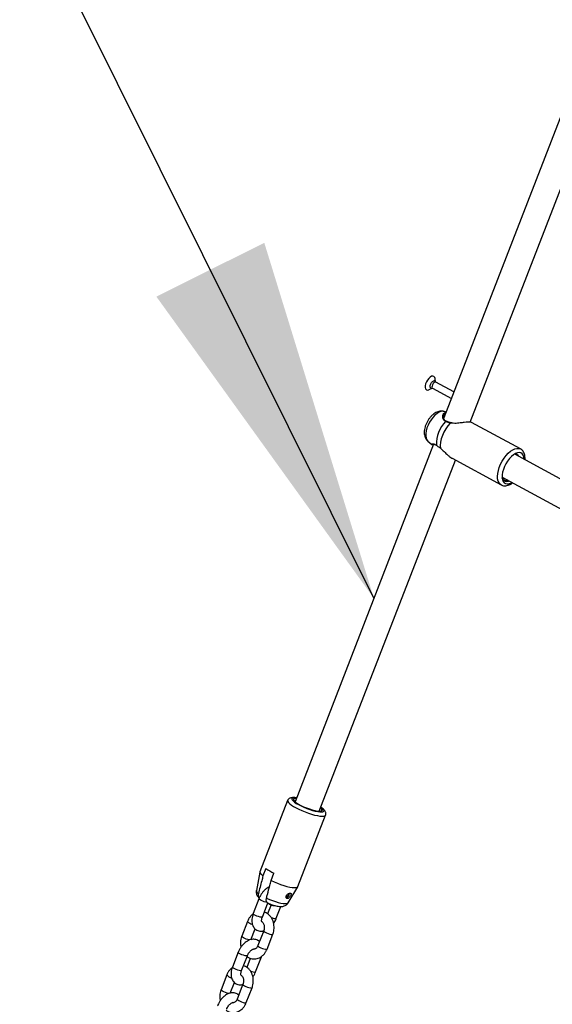
# Model space of a CAD drawing. Units: millimetres. Extents: x 0 to 42.6, y 0 to 29.8.
# Drawn here: x 28.3 to 28.7, y 21.3 to 22.1 of the extents above; entities that cross this region are included whole.
import ezdxf

# ---------------------------------------------------------------- set-up
doc = ezdxf.new("R2010")
doc.units = ezdxf.units.MM
doc.layers.add('LE_NORM', color=179, linetype='Continuous', lineweight=50)
doc.dimstyles.new('SLDDIMSTYLE0', dxfattribs={"dimtxt": 0.18, "dimasz": 0.3, "dimexe": 0, "dimexo": 0.0625, "dimgap": 0, "dimtad": 0, "dimtih": 1, "dimtoh": 1, "dimdec": 0, "dimrnd": 1e-09, "dimzin": 0, "dimdsep": 46, "dimtxsty": 'Standard', "dimsah": 1, "dimcen": 0.09, "dimadec": 0, "dimazin": 0, "dimtfac": 0.3, "dimtdec": 0, "dimtofl": 0, "dimtmove": 0, "dimatfit": 3, "dimfxl": 0, "dimfrac": 2, "dimtolj": 1, "dimtzin": 0, "dimarcsym": 0})

msp = doc.modelspace()

# ---------------------------------------------------------------- linework, layer by layer
at = {"color": 7, "linetype": 'Continuous', "lineweight": 25}
for p, q in [((28.76047, 22.1169), (28.62972, 21.77991)), ((28.65126, 21.77644), (28.77829, 22.10386)), ((28.62295, 21.80926), (28.62262, 21.81206)), ((28.63796, 21.80114), (28.62322, 21.80913)), ((28.61777, 21.8031), (28.6203, 21.80436)), ((28.62055, 21.8042), (28.63592, 21.79588)), ((28.63157, 21.78466), (28.62996, 21.78515)), ((28.63624, 21.77582), (28.6352, 21.776)), ((28.69243, 21.75454), (28.65238, 21.77622)), ((28.62141, 21.75847), (28.50801, 21.4662)), ((28.61678, 21.7608), (28.61982, 21.75825)), ((28.88396, 21.64402), (28.68788, 21.75018)), ((28.52789, 21.45848), (28.63923, 21.74544)), ((28.63651, 21.74691), (28.67656, 21.72523)), ((28.67747, 21.73155), (28.86712, 21.62888)), ((28.67783, 21.73012), (28.67759, 21.73109)), ((28.50199, 21.46728), (28.47936, 21.40896)), ((28.50927, 21.46944), (28.50787, 21.46962)), ((28.52804, 21.45886), (28.5283, 21.45856)), ((28.52967, 21.4605), (28.52894, 21.46117)), ((28.51044, 21.39691), (28.53307, 21.45523)), ((28.48416, 21.41179), (28.4818, 21.40572)), ((28.47933, 21.40883), (28.47638, 21.39365)), ((28.4884, 21.40191), (28.49076, 21.40798)), ((28.48731, 21.39771), (28.48718, 21.39778)), ((28.48733, 21.39778), (28.48721, 21.39785)), ((28.48748, 21.39837), (28.48747, 21.39837)), ((28.48748, 21.39837), (28.48748, 21.39838)), ((28.50231, 21.38359), (28.51038, 21.39678)), ((28.47854, 21.38707), (28.47383, 21.37492)), ((28.50193, 21.38924), (28.50209, 21.38958)), ((28.48129, 21.37203), (28.48576, 21.38355)), ((28.48842, 21.38204), (28.48556, 21.37467)), ((28.49272, 21.37101), (28.49649, 21.38072)), ((28.46917, 21.3685), (28.46446, 21.35635)), ((28.47192, 21.35346), (28.47537, 21.36235)), ((28.48237, 21.36088), (28.47766, 21.34873)), ((28.48512, 21.34584), (28.48983, 21.35799)), ((28.46157, 21.34333), (28.45686, 21.33118)), ((28.46432, 21.32829), (28.46903, 21.34044)), ((28.47145, 21.3383), (28.46859, 21.33093)), ((28.47575, 21.32727), (28.48046, 21.33942)), ((28.48046, 21.33942), (28.48063, 21.3399)), ((28.4522, 21.32476), (28.44749, 21.31261)), ((28.45495, 21.30972), (28.4584, 21.31861)), ((28.4654, 21.31714), (28.46069, 21.30499)), ((28.46815, 21.3021), (28.47286, 21.31425))]:
    msp.add_line(p, q, dxfattribs=at)
at = {"color": 8, "linetype": 'Continuous', "lineweight": 25}
for p, q in [((28.63613, 21.77567), (28.63493, 21.77576)), ((28.62089, 21.75848), (28.62137, 21.75837))]:
    msp.add_line(p, q, dxfattribs=at)
at = {"color": 7, "linetype": 'Continuous', "lineweight": 25, "flags": 128}
for points in [[(28.61972, 21.81395), (28.61857, 21.8133), (28.61743, 21.81225), (28.61637, 21.81089), (28.6155, 21.80934), (28.61487, 21.80771), (28.61455, 21.80615), (28.61455, 21.80477), (28.61488, 21.80369), (28.61551, 21.80299), (28.61638, 21.80274), (28.61744, 21.80295), (28.61777, 21.8031)], [(28.63493, 21.77576), (28.63304, 21.77354), (28.6313, 21.77105), (28.62978, 21.76835), (28.62854, 21.76555), (28.6276, 21.76273), (28.62702, 21.76), (28.6268, 21.75746), (28.62695, 21.75518)], [(28.62364, 21.75768), (28.62369, 21.75755), (28.62378, 21.75746)], [(28.69561, 21.74599), (28.6956, 21.74628), (28.69532, 21.74805), (28.69475, 21.7495), (28.6939, 21.75059), (28.69279, 21.75128), (28.69147, 21.75154), (28.68999, 21.75137), (28.68838, 21.75077), (28.68671, 21.74976), (28.68504, 21.74838), (28.68342, 21.74667), (28.6819, 21.74469), (28.68054, 21.74251), (28.67938, 21.7402), (28.67847, 21.73785), (28.67783, 21.73553), (28.67748, 21.73331), (28.67745, 21.73129), (28.67772, 21.72952), (28.6783, 21.72807), (28.67915, 21.72698), (28.68026, 21.72629), (28.68157, 21.72603)], [(28.50905, 21.46889), (28.50816, 21.46889), (28.50721, 21.46872), (28.5067, 21.46835), (28.50667, 21.46779), (28.5071, 21.46707), (28.50798, 21.46622), (28.50928, 21.46527), (28.51094, 21.46425), (28.5129, 21.46321), (28.51508, 21.46219), (28.5174, 21.46123), (28.51976, 21.46037), (28.52207, 21.45963), (28.52424, 21.45906), (28.52617, 21.45867), (28.52781, 21.45849), (28.52907, 21.4585), (28.52991, 21.45873), (28.5303, 21.45914), (28.53021, 21.45974), (28.52967, 21.4605), (28.52967, 21.4605)], [(28.50835, 21.46708), (28.50786, 21.46695), (28.50748, 21.46666)], [(28.47936, 21.40896), (28.47934, 21.40844), (28.47972, 21.40766), (28.48055, 21.40675), (28.4818, 21.40572)], [(28.4884, 21.40191), (28.49092, 21.40076), (28.49355, 21.39968), (28.49622, 21.3987), (28.49886, 21.39784), (28.50137, 21.39713), (28.5037, 21.39659), (28.50577, 21.39623), (28.50752, 21.39608), (28.5089, 21.39612), (28.50986, 21.39637), (28.51039, 21.39681), (28.51044, 21.39691)]]:
    msp.add_lwpolyline(points, dxfattribs=at)
at = {"color": 8, "linetype": 'Continuous', "lineweight": 25, "flags": 128}
for points in [[(28.62012, 21.80428), (28.61935, 21.80418), (28.61879, 21.80456), (28.61853, 21.80536), (28.6186, 21.80644), (28.61901, 21.80766), (28.61967, 21.80882), (28.6205, 21.80974), (28.62136, 21.81029), (28.62213, 21.81038), (28.62269, 21.81), (28.62295, 21.80926)], [(28.6224, 21.80912), (28.62169, 21.80867), (28.62101, 21.80792), (28.62047, 21.80697), (28.62014, 21.80598), (28.62008, 21.80509), (28.62029, 21.80444), (28.62055, 21.8042)], [(28.62322, 21.80913), (28.62303, 21.8092), (28.6224, 21.80912)], [(28.62996, 21.78515), (28.62892, 21.78532), (28.62744, 21.78514), (28.62585, 21.78455), (28.62419, 21.78354), (28.62252, 21.78217), (28.62091, 21.78047), (28.6194, 21.7785), (28.61805, 21.77634), (28.6169, 21.77404), (28.61599, 21.7717), (28.61536, 21.76939), (28.61501, 21.7672), (28.61498, 21.76518), (28.61525, 21.76342), (28.61582, 21.76198), (28.61667, 21.7609), (28.61678, 21.7608)], [(28.67655, 21.72523), (28.67591, 21.72566), (28.67492, 21.72676), (28.6742, 21.72825), (28.67378, 21.73006), (28.67367, 21.73216), (28.67387, 21.73449), (28.67437, 21.73696), (28.67517, 21.73952), (28.67623, 21.7421), (28.67753, 21.7446), (28.67904, 21.74698), (28.68069, 21.74914), (28.68246, 21.75105), (28.68429, 21.75263), (28.68612, 21.75384), (28.68791, 21.75465), (28.6896, 21.75504), (28.69114, 21.75499), (28.6924, 21.75456)], [(28.50199, 21.46728), (28.50195, 21.46712), (28.50208, 21.46643), (28.50266, 21.4656), (28.50367, 21.46464), (28.50507, 21.46358), (28.50683, 21.46245), (28.5089, 21.4613), (28.51122, 21.46013), (28.51372, 21.45901), (28.51633, 21.45794), (28.51898, 21.45697), (28.52158, 21.45613), (28.52406, 21.45543), (28.52636, 21.4549), (28.52841, 21.45455), (28.53014, 21.4544), (28.53151, 21.45444), (28.53247, 21.45468), (28.53301, 21.45511), (28.53307, 21.45522)], [(28.50922, 21.46933), (28.50857, 21.4694), (28.50717, 21.46944), (28.50614, 21.46929), (28.50554, 21.46895), (28.50538, 21.46842), (28.50567, 21.46774), (28.50639, 21.46692), (28.50752, 21.46599), (28.50902, 21.46497), (28.51085, 21.46392), (28.51294, 21.46286), (28.51521, 21.46182), (28.5176, 21.46085), (28.52001, 21.45998), (28.52238, 21.45923), (28.52461, 21.45863), (28.52663, 21.45821), (28.52837, 21.45797), (28.52978, 21.45793), (28.5308, 21.45808), (28.5314, 21.45842), (28.53156, 21.45894), (28.53128, 21.45963), (28.53056, 21.46045), (28.52943, 21.46138), (28.52911, 21.46161)], [(28.48518, 21.38399), (28.4851, 21.38399), (28.48409, 21.38417), (28.48287, 21.38452), (28.48157, 21.385), (28.48035, 21.38556), (28.47937, 21.38613), (28.47874, 21.38663), (28.47853, 21.38702), (28.47854, 21.38707)], [(28.48466, 21.38754), (28.48702, 21.38651), (28.48947, 21.38555), (28.49192, 21.38471), (28.49427, 21.38401), (28.49645, 21.38348), (28.49838, 21.38314), (28.49999, 21.383), (28.50122, 21.38306), (28.50203, 21.38332), (28.50231, 21.38359)], [(28.48129, 21.37203), (28.48105, 21.37187), (28.48039, 21.37184), (28.47938, 21.37202), (28.47815, 21.37237), (28.47685, 21.37285), (28.47564, 21.37341), (28.47466, 21.37398), (28.47402, 21.37448), (28.47382, 21.37487), (28.47383, 21.37492)], [(28.48838, 21.37179), (28.48958, 21.37134), (28.49081, 21.371), (28.49182, 21.37082), (28.49249, 21.37085), (28.49272, 21.37101)], [(28.47083, 21.35329), (28.47055, 21.35334), (28.46941, 21.3536), (28.46813, 21.35402), (28.46686, 21.35455), (28.46574, 21.35512), (28.46492, 21.35567), (28.4645, 21.35612), (28.46446, 21.35635)], [(28.48237, 21.36088), (28.48241, 21.36065), (28.48283, 21.3602), (28.48365, 21.35966), (28.48477, 21.35908), (28.48604, 21.35855), (28.48733, 21.35813), (28.48846, 21.35787), (28.48931, 21.35779), (28.48978, 21.35791), (28.48983, 21.35799)], [(28.47766, 21.34873), (28.47769, 21.3485), (28.47812, 21.34805), (28.47894, 21.34751), (28.48005, 21.34693), (28.48133, 21.3464), (28.48261, 21.34598), (28.48375, 21.34572), (28.4846, 21.34564), (28.48506, 21.34576), (28.48512, 21.34584)], [(28.46903, 21.34044), (28.4688, 21.34028), (28.46813, 21.34025), (28.46712, 21.34043), (28.4659, 21.34078), (28.4646, 21.34126), (28.46338, 21.34182), (28.4624, 21.34239), (28.46177, 21.34289), (28.46156, 21.34328), (28.46157, 21.34333)], [(28.47968, 21.33922), (28.48023, 21.33926), (28.48046, 21.33942)], [(28.46432, 21.32829), (28.46408, 21.32813), (28.46342, 21.3281), (28.46241, 21.32828), (28.46118, 21.32863), (28.45988, 21.32911), (28.45867, 21.32967), (28.45769, 21.33024), (28.45705, 21.33074), (28.45685, 21.33113), (28.45686, 21.33118)], [(28.47141, 21.32805), (28.47261, 21.3276), (28.47384, 21.32726), (28.47485, 21.32708), (28.47552, 21.32711), (28.47575, 21.32727)], [(28.4654, 21.31714), (28.46544, 21.31691), (28.46586, 21.31646), (28.46668, 21.31592), (28.4678, 21.31534), (28.46907, 21.31481), (28.47036, 21.31439), (28.47149, 21.31413), (28.47234, 21.31405), (28.47281, 21.31417), (28.47286, 21.31425)], [(28.45386, 21.30955), (28.45358, 21.3096), (28.45244, 21.30986), (28.45116, 21.31028), (28.44988, 21.31081), (28.44877, 21.31138), (28.44795, 21.31193), (28.44752, 21.31238), (28.44749, 21.31261)], [(28.46069, 21.30499), (28.46072, 21.30476), (28.46115, 21.30431), (28.46197, 21.30377), (28.46308, 21.30319), (28.46436, 21.30266), (28.46564, 21.30224), (28.46678, 21.30198), (28.46763, 21.3019), (28.46809, 21.30202), (28.46815, 21.3021)]]:
    msp.add_lwpolyline(points, dxfattribs=at)
at = {"color": 7, "linetype": 'Continuous', "lineweight": 25}
for centre, radius, start, end in [((28.62056, 21.81207), 0.00206, 359.84342, 113.8795), ((28.65064, 21.75836), 0.02701, 136.1469, 181.44174), ((28.68823, 21.74679), 0.00342, 27.04113, 109.72179), ((28.68135, 21.73359), 0.00757, 271.67906, 302.83828), ((28.50823, 21.44585), 0.04171, 234.76103, 245.24434), ((28.50013, 21.39104), 0.00303, 281.37739, 7.7095), ((28.49983, 21.3912), 0.00356, 285.50607, 5.65938)]:
    msp.add_arc(centre, radius, start, end, dxfattribs=at)
at = {"color": 8, "linetype": 'Continuous', "lineweight": 25}
for centre, radius, start, end in [((28.63152, 21.77679), 0.000451, 67.60545, 141.69989), ((28.63521, 21.7757), 0.00028, 92.40951, 169.37296), ((28.47955, 21.3942), 0.00322, 189.79111, 242.32967), ((28.50142, 21.39032), 0.000995, 245.8473, 311.91542), ((28.47445, 21.37265), 0.00671, 218.15986, 258.76231), ((28.45748, 21.32891), 0.00671, 218.15986, 258.76231)]:
    msp.add_arc(centre, radius, start, end, dxfattribs=at)
at = {"color": 7, "linetype": 'Continuous', "lineweight": 25}
for points, knots in [([(28.62323, 21.80915), (28.62318, 21.80917), (28.623, 21.80923), (28.62291, 21.80945), (28.62292, 21.8094), (28.62292, 21.80939)], [0, 0, 0, 0, 0.26354, 0.895806, 1, 1, 1, 1]), ([(28.62018, 21.8043), (28.62018, 21.8043), (28.62017, 21.8043), (28.62046, 21.80428), (28.62054, 21.8042), (28.62055, 21.8042)], [0, 0, 0, 0, 0.3256362, 0.9660154, 1, 1, 1, 1]), ([(28.62993, 21.78511), (28.62967, 21.7852), (28.62886, 21.78547), (28.62743, 21.78553), (28.62573, 21.78532), (28.62402, 21.78475), (28.62232, 21.78385), (28.62063, 21.78259), (28.61901, 21.78099), (28.61753, 21.77913), (28.61625, 21.77708), (28.61519, 21.7749), (28.61438, 21.77264), (28.61386, 21.77033), (28.61368, 21.76809), (28.61385, 21.76602), (28.61434, 21.76419), (28.61515, 21.7626), (28.61597, 21.76148), (28.61659, 21.761), (28.61676, 21.76087)], [0, 0, 0, 0, 0.025009, 0.075981, 0.127364, 0.181046, 0.238727, 0.300987, 0.366057, 0.430837, 0.494943, 0.558929, 0.62352, 0.689539, 0.758094, 0.819627, 0.87657, 0.929934, 0.981254, 1, 1, 1, 1]), ([(28.63172, 21.77724), (28.63152, 21.77734), (28.63094, 21.77762), (28.63031, 21.77835), (28.62977, 21.77937), (28.62956, 21.78052), (28.62958, 21.78142), (28.62976, 21.78177), (28.6298, 21.78185)], [0, 0, 0, 0, 0.095076, 0.273918, 0.471216, 0.690139, 0.932162, 1, 1, 1, 1]), ([(28.63031, 21.78408), (28.63033, 21.78411), (28.63056, 21.78438), (28.63101, 21.78432), (28.63142, 21.78427)], [0, 0, 0, 0, 0.101721, 1, 1, 1, 1]), ([(28.63493, 21.77576), (28.63378, 21.77607), (28.63241, 21.77644), (28.63134, 21.77698), (28.63116, 21.77707)], [0, 0, 0, 0, 0.832421, 1, 1, 1, 1]), ([(28.63519, 21.77599), (28.63509, 21.77601), (28.63433, 21.77618), (28.63307, 21.77656), (28.63214, 21.77701), (28.63169, 21.77722)], [0, 0, 0, 0, 0.076372, 0.561742, 1, 1, 1, 1]), ([(28.65236, 21.77619), (28.6521, 21.77629), (28.65154, 21.7765), (28.64941, 21.77648), (28.64648, 21.77621), (28.64283, 21.7758), (28.6392, 21.77534), (28.63696, 21.77558), (28.63613, 21.77567)], [0, 0, 0, 0, 0.1522228, 0.3220314, 0.4847204, 0.6630895, 0.8743405, 1, 1, 1, 1]), ([(28.62122, 21.75799), (28.62113, 21.75799), (28.62032, 21.75799), (28.61986, 21.75813), (28.61985, 21.75827), (28.61985, 21.75829)], [0, 0, 0, 0, 0.089398, 0.855703, 1, 1, 1, 1]), ([(28.6206, 21.75846), (28.62061, 21.75846), (28.62063, 21.75847), (28.62097, 21.75853), (28.6216, 21.7585), (28.62248, 21.75822), (28.62322, 21.75788), (28.62367, 21.75752), (28.62377, 21.75744)], [0, 0, 0, 0, 0.1075365, 0.2986032, 0.5392292, 0.7516624, 0.9432528, 1, 1, 1, 1]), ([(28.62364, 21.75768), (28.62451, 21.75703), (28.62557, 21.75625), (28.62675, 21.75534), (28.62695, 21.75518)], [0, 0, 0, 0, 0.832274, 1, 1, 1, 1]), ([(28.62695, 21.75518), (28.62746, 21.75476), (28.62851, 21.75389), (28.63049, 21.75194), (28.63253, 21.74989), (28.63461, 21.74816), (28.63585, 21.74719), (28.63645, 21.74697), (28.63652, 21.74694)], [0, 0, 0, 0, 0.149486, 0.304737, 0.608902, 0.788284, 0.974257, 1, 1, 1, 1]), ([(28.68881, 21.75009), (28.68884, 21.75002), (28.68889, 21.7499), (28.68888, 21.74973), (28.68887, 21.74964)], [0, 0, 0, 0, 0.533889, 1, 1, 1, 1]), ([(28.68911, 21.75012), (28.68915, 21.75011), (28.68942, 21.75002), (28.68948, 21.74962), (28.68953, 21.74928)], [0, 0, 0, 0, 0.162043, 1, 1, 1, 1]), ([(28.69621, 21.74567), (28.69623, 21.74581), (28.69633, 21.74675), (28.6962, 21.74836), (28.6958, 21.75033), (28.69507, 21.75199), (28.69411, 21.75329), (28.69318, 21.75416), (28.69253, 21.75444), (28.69236, 21.75452)], [0, 0, 0, 0, 0.036735, 0.237946, 0.441871, 0.616646, 0.781535, 0.940665, 1, 1, 1, 1]), ([(28.67656, 21.72526), (28.67697, 21.72506), (28.67788, 21.72461), (28.67927, 21.72443), (28.68077, 21.72449), (28.68233, 21.72483), (28.68411, 21.72562), (28.68537, 21.72633), (28.68602, 21.72686), (28.68607, 21.7269)], [0, 0, 0, 0, 0.141191, 0.314132, 0.426556, 0.603803, 0.789292, 0.983876, 1, 1, 1, 1]), ([(28.68053, 21.7299), (28.68035, 21.72987), (28.67918, 21.72968), (28.67835, 21.73031), (28.67765, 21.73084)], [0, 0, 0, 0, 0.15935, 1, 1, 1, 1]), ([(28.68333, 21.72839), (28.68304, 21.72824), (28.68185, 21.7276), (28.68004, 21.72778), (28.67854, 21.72872), (28.678, 21.72979), (28.67783, 21.73012)], [0, 0, 0, 0, 0.112438, 0.474568, 0.836698, 1, 1, 1, 1]), ([(28.68213, 21.72903), (28.68197, 21.72897), (28.68104, 21.72855), (28.6799, 21.72845), (28.67909, 21.72873), (28.67889, 21.72881)], [0, 0, 0, 0, 0.130327, 0.779883, 1, 1, 1, 1]), ([(28.50787, 21.46962), (28.50757, 21.46965), (28.50662, 21.46972), (28.50542, 21.46966), (28.50421, 21.46938), (28.50325, 21.46891), (28.50244, 21.46821), (28.50215, 21.46757), (28.50201, 21.46727)], [0, 0, 0, 0, 0.129017, 0.405219, 0.58409, 0.736093, 0.879483, 1, 1, 1, 1]), ([(28.53302, 21.45523), (28.5331, 21.45541), (28.53333, 21.45593), (28.5333, 21.45688), (28.53304, 21.45787), (28.53254, 21.45877), (28.53176, 21.4597), (28.53068, 21.46068), (28.52965, 21.46139), (28.52916, 21.46173)], [0, 0, 0, 0, 0.062165, 0.182163, 0.298993, 0.427562, 0.586855, 0.801633, 1, 1, 1, 1]), ([(28.52967, 21.4605), (28.5298, 21.46015), (28.53007, 21.45945), (28.52961, 21.459), (28.52938, 21.45878)], [0, 0, 0, 0, 0.495338, 1, 1, 1, 1]), ([(28.4818, 21.40572), (28.48145, 21.40436), (28.4802, 21.39957), (28.47895, 21.39478), (28.47806, 21.39135)], [0, 0, 0, 0, 0.282381, 1, 1, 1, 1]), ([(28.48691, 21.39664), (28.48661, 21.3965), (28.48568, 21.3961), (28.48422, 21.39504), (28.48256, 21.39353), (28.48106, 21.39173), (28.47978, 21.38976), (28.47899, 21.38818), (28.47863, 21.38728), (28.47854, 21.38707)], [0, 0, 0, 0, 0.082629, 0.25501, 0.431241, 0.607302, 0.782782, 0.949293, 1, 1, 1, 1]), ([(28.48466, 21.38754), (28.48493, 21.38856), (28.48582, 21.392), (28.48707, 21.39679), (28.48805, 21.40055), (28.4884, 21.40191)], [0, 0, 0, 0, 0.213398, 0.717619, 1, 1, 1, 1]), ([(28.47642, 21.39362), (28.47638, 21.39349), (28.47621, 21.39291), (28.47629, 21.39185), (28.47657, 21.39058), (28.47709, 21.38947), (28.47779, 21.3885), (28.47833, 21.3879), (28.47866, 21.38761), (28.47869, 21.38759)], [0, 0, 0, 0, 0.0550366, 0.2449563, 0.4228617, 0.5972498, 0.7779828, 0.9816084, 1, 1, 1, 1]), ([(28.47806, 21.39135), (28.47805, 21.39131), (28.47791, 21.39077), (28.47778, 21.38972), (28.47804, 21.38848), (28.47838, 21.38775), (28.47869, 21.38759), (28.47869, 21.38759)], [0, 0, 0, 0, 0.022425, 0.339856, 0.661756, 0.99652, 1, 1, 1, 1]), ([(28.48596, 21.38344), (28.48571, 21.38354), (28.48509, 21.38379), (28.48454, 21.38483), (28.48438, 21.3862), (28.48458, 21.38715), (28.48466, 21.38754)], [0, 0, 0, 0, 0.20627, 0.519283, 0.80702, 1, 1, 1, 1]), ([(28.50478, 21.39123), (28.5047, 21.39135), (28.50455, 21.39159), (28.50405, 21.39169), (28.50342, 21.39159), (28.50269, 21.39128), (28.50196, 21.39077), (28.50131, 21.3901), (28.50085, 21.38932), (28.50065, 21.38854), (28.5007, 21.38788), (28.50099, 21.38739), (28.50146, 21.38715), (28.50204, 21.38718), (28.50269, 21.38749), (28.50333, 21.38802), (28.50392, 21.38871), (28.5044, 21.38946), (28.50473, 21.39019), (28.50488, 21.39081), (28.50481, 21.3911), (28.50478, 21.39123)], [0, 0, 0, 0, 0.051649, 0.10336, 0.153833, 0.204732, 0.257931, 0.313379, 0.369112, 0.42333, 0.476221, 0.528928, 0.581953, 0.635119, 0.688293, 0.741415, 0.794257, 0.846936, 0.900382, 0.955434, 1, 1, 1, 1]), ([(28.4857, 21.38341), (28.4861, 21.38313), (28.48709, 21.38243), (28.48887, 21.38182), (28.49033, 21.38149), (28.4911, 21.38154), (28.49118, 21.38154)], [0, 0, 0, 0, 0.246285, 0.604875, 0.956316, 1, 1, 1, 1]), ([(28.48593, 21.38338), (28.48643, 21.38318), (28.48758, 21.3827), (28.48945, 21.38205), (28.49145, 21.38144), (28.49341, 21.38098), (28.49536, 21.38068), (28.49704, 21.38063), (28.4986, 21.38087), (28.49986, 21.38132), (28.50103, 21.38206), (28.50187, 21.38285), (28.50219, 21.38344), (28.50227, 21.38361)], [0, 0, 0, 0, 0.079999, 0.187766, 0.296414, 0.407964, 0.526753, 0.666221, 0.74524, 0.820033, 0.895057, 0.971104, 1, 1, 1, 1]), ([(28.47366, 21.37444), (28.47337, 21.37423), (28.47248, 21.37362), (28.47125, 21.37224), (28.47002, 21.37046), (28.46945, 21.36913), (28.46917, 21.3685)], [0, 0, 0, 0, 0.147053, 0.439238, 0.736047, 1, 1, 1, 1]), ([(28.47383, 21.37492), (28.47368, 21.37452), (28.47327, 21.37338), (28.47282, 21.37145), (28.47261, 21.36919), (28.47279, 21.36709), (28.47332, 21.36523), (28.47413, 21.36368), (28.47525, 21.36234), (28.47667, 21.3613), (28.47831, 21.36064), (28.48001, 21.3604), (28.48141, 21.36045), (28.48221, 21.36069), (28.48245, 21.36076)], [0, 0, 0, 0, 0.054558, 0.155513, 0.258487, 0.363674, 0.453746, 0.53916, 0.621378, 0.710407, 0.795627, 0.879083, 0.963458, 1, 1, 1, 1]), ([(28.48082, 21.36818), (28.48082, 21.36818), (28.48082, 21.36818), (28.48068, 21.36861), (28.48066, 21.36945), (28.48081, 21.37055), (28.48107, 21.37145), (28.48126, 21.37195), (28.48129, 21.37203)], [0, 0, 0, 0, 0.14182, 0.351623, 0.552178, 0.757135, 0.963467, 1, 1, 1, 1]), ([(28.48983, 21.35799), (28.48999, 21.35842), (28.49041, 21.3596), (28.49081, 21.36163), (28.49094, 21.36403), (28.49069, 21.36643), (28.49008, 21.36873), (28.48911, 21.37087), (28.48781, 21.37277), (28.48621, 21.37433), (28.48454, 21.37547), (28.48335, 21.37587), (28.48285, 21.37604)], [0, 0, 0, 0, 0.062324, 0.169098, 0.276285, 0.383948, 0.492065, 0.600468, 0.708705, 0.816031, 0.921634, 1, 1, 1, 1]), ([(28.4905, 21.3669), (28.49084, 21.36738), (28.49159, 21.36849), (28.49228, 21.3699), (28.49264, 21.3708), (28.49272, 21.37101)], [0, 0, 0, 0, 0.375515, 0.85422, 1, 1, 1, 1]), ([(28.48085, 21.36823), (28.48091, 21.36821), (28.48116, 21.36809), (28.48168, 21.36757), (28.4823, 21.36661), (28.48274, 21.36533), (28.48292, 21.3639), (28.48283, 21.36245), (28.48258, 21.36144), (28.4824, 21.36096), (28.48237, 21.36088)], [0, 0, 0, 0, 0.0473301, 0.2005961, 0.3634766, 0.5194839, 0.6738393, 0.8277133, 0.9733364, 1, 1, 1, 1]), ([(28.46446, 21.35635), (28.46431, 21.35592), (28.46389, 21.35474), (28.46348, 21.35271), (28.46337, 21.35031), (28.46349, 21.34853), (28.46374, 21.34761), (28.46379, 21.34744)], [0, 0, 0, 0, 0.153135, 0.415484, 0.678848, 0.943381, 1, 1, 1, 1]), ([(28.47893, 21.352), (28.47849, 21.35235), (28.4776, 21.35308), (28.47598, 21.3537), (28.47428, 21.35395), (28.47254, 21.35383), (28.47078, 21.35335), (28.469, 21.35251), (28.46725, 21.35131), (28.46559, 21.34978), (28.46409, 21.34799), (28.46281, 21.34602), (28.46202, 21.34444), (28.46166, 21.34354), (28.46157, 21.34333)], [0, 0, 0, 0, 0.080234, 0.162559, 0.243179, 0.324687, 0.409587, 0.499325, 0.593405, 0.689588, 0.785676, 0.881448, 0.972325, 1, 1, 1, 1]), ([(28.47766, 21.34873), (28.47758, 21.34854), (28.47732, 21.34792), (28.47675, 21.34706), (28.47599, 21.34631), (28.47523, 21.34589), (28.47456, 21.34573), (28.47414, 21.34582), (28.47392, 21.34586)], [0, 0, 0, 0, 0.080168, 0.250199, 0.420971, 0.595966, 0.783726, 1, 1, 1, 1]), ([(28.46873, 21.33967), (28.46913, 21.33939), (28.47012, 21.3387), (28.4719, 21.33806), (28.47394, 21.33772), (28.47599, 21.33782), (28.47797, 21.33834), (28.47984, 21.33924), (28.48155, 21.3405), (28.48305, 21.34209), (28.48427, 21.34389), (28.48485, 21.34521), (28.48512, 21.34584)], [0, 0, 0, 0, 0.072828, 0.178866, 0.282789, 0.385302, 0.487206, 0.589472, 0.692968, 0.798144, 0.904986, 1, 1, 1, 1]), ([(28.46903, 21.34044), (28.46913, 21.34067), (28.46941, 21.34137), (28.47004, 21.34251), (28.47094, 21.34374), (28.4719, 21.34475), (28.47282, 21.34545), (28.47355, 21.34582), (28.47395, 21.3459), (28.47393, 21.3459), (28.47393, 21.3459)], [0, 0, 0, 0, 0.073502, 0.21904, 0.365199, 0.509407, 0.649696, 0.785615, 0.920004, 1, 1, 1, 1]), ([(28.45669, 21.3307), (28.45639, 21.33049), (28.45551, 21.32988), (28.45428, 21.3285), (28.45305, 21.32672), (28.45248, 21.32539), (28.4522, 21.32476)], [0, 0, 0, 0, 0.1470534, 0.4392381, 0.7360465, 1, 1, 1, 1]), ([(28.45686, 21.33118), (28.45671, 21.33078), (28.4563, 21.32964), (28.45584, 21.32771), (28.45564, 21.32545), (28.45582, 21.32335), (28.45635, 21.32149), (28.45716, 21.31994), (28.45828, 21.3186), (28.4597, 21.31756), (28.46133, 21.3169), (28.46304, 21.31666), (28.46444, 21.31671), (28.46524, 21.31695), (28.46548, 21.31702)], [0, 0, 0, 0, 0.054558, 0.155513, 0.258487, 0.363674, 0.453746, 0.53916, 0.621378, 0.710407, 0.795627, 0.879083, 0.963458, 1, 1, 1, 1]), ([(28.47286, 21.31425), (28.47302, 21.31468), (28.47344, 21.31586), (28.47384, 21.31789), (28.47397, 21.32029), (28.47372, 21.32269), (28.47311, 21.32499), (28.47214, 21.32713), (28.47084, 21.32903), (28.46924, 21.33059), (28.46756, 21.33173), (28.46638, 21.33213), (28.46588, 21.3323)], [0, 0, 0, 0, 0.062324, 0.169098, 0.276285, 0.383948, 0.492065, 0.600468, 0.708705, 0.816031, 0.921634, 1, 1, 1, 1]), ([(28.46385, 21.32444), (28.46385, 21.32444), (28.46384, 21.32444), (28.46371, 21.32487), (28.46369, 21.32571), (28.46384, 21.32681), (28.4641, 21.32771), (28.46429, 21.32821), (28.46432, 21.32829)], [0, 0, 0, 0, 0.1418204, 0.3516234, 0.5521779, 0.7571347, 0.9634673, 1, 1, 1, 1]), ([(28.46388, 21.3245), (28.46394, 21.32447), (28.46419, 21.32435), (28.46471, 21.32383), (28.46532, 21.32287), (28.46577, 21.32159), (28.46595, 21.32016), (28.46586, 21.31871), (28.46561, 21.3177), (28.46543, 21.31722), (28.4654, 21.31714)], [0, 0, 0, 0, 0.04733, 0.200596, 0.363477, 0.519484, 0.673839, 0.827713, 0.973336, 1, 1, 1, 1]), ([(28.47353, 21.32316), (28.47386, 21.32364), (28.47462, 21.32475), (28.4753, 21.32616), (28.47566, 21.32706), (28.47575, 21.32727)], [0, 0, 0, 0, 0.375515, 0.85422, 1, 1, 1, 1]), ([(28.46196, 21.30826), (28.46152, 21.30861), (28.46063, 21.30934), (28.45901, 21.30996), (28.45731, 21.31021), (28.45557, 21.31009), (28.45381, 21.30961), (28.45203, 21.30877), (28.45028, 21.30757), (28.44862, 21.30604), (28.44711, 21.30425), (28.44584, 21.30229), (28.44505, 21.3007), (28.44469, 21.2998), (28.4446, 21.29959)], [0, 0, 0, 0, 0.080234, 0.162559, 0.243179, 0.324687, 0.409587, 0.499325, 0.593405, 0.689588, 0.785676, 0.881448, 0.972325, 1, 1, 1, 1]), ([(28.44749, 21.31261), (28.44734, 21.31218), (28.44692, 21.311), (28.44651, 21.30897), (28.4464, 21.30657), (28.44652, 21.30479), (28.44677, 21.30387), (28.44682, 21.3037)], [0, 0, 0, 0, 0.153135, 0.415484, 0.678848, 0.943381, 1, 1, 1, 1]), ([(28.45176, 21.29593), (28.45216, 21.29565), (28.45314, 21.29496), (28.45493, 21.29432), (28.45697, 21.29398), (28.45902, 21.29408), (28.461, 21.2946), (28.46287, 21.2955), (28.46458, 21.29676), (28.46608, 21.29835), (28.4673, 21.30015), (28.46788, 21.30147), (28.46815, 21.3021)], [0, 0, 0, 0, 0.072828, 0.178866, 0.282789, 0.385302, 0.487206, 0.589472, 0.692968, 0.798144, 0.904986, 1, 1, 1, 1]), ([(28.45206, 21.2967), (28.45216, 21.29693), (28.45244, 21.29763), (28.45307, 21.29877), (28.45397, 21.3), (28.45493, 21.30101), (28.45585, 21.30171), (28.45658, 21.30208), (28.45698, 21.30216), (28.45696, 21.30216), (28.45696, 21.30216)], [0, 0, 0, 0, 0.073502, 0.21904, 0.365199, 0.509407, 0.649696, 0.785615, 0.920004, 1, 1, 1, 1]), ([(28.46069, 21.30499), (28.46061, 21.3048), (28.46035, 21.30418), (28.45978, 21.30332), (28.45902, 21.30257), (28.45826, 21.30214), (28.45758, 21.30202), (28.45718, 21.302), (28.45692, 21.30214), (28.45691, 21.30214)], [0, 0, 0, 0, 0.07921, 0.24721, 0.415942, 0.588845, 0.774362, 0.990613, 1, 1, 1, 1])]:
    msp.add_open_spline(points, degree=3, knots=knots, dxfattribs=at)
at = {"color": 8, "linetype": 'Continuous', "lineweight": 25}
for points, knots in [([(28.63116, 21.77707), (28.63052, 21.77754), (28.62987, 21.77802), (28.62912, 21.77928), (28.62868, 21.7808), (28.62894, 21.78294), (28.62987, 21.78371), (28.63031, 21.78408)], [0, 0, 0, 0, 0.225748, 0.231419, 0.463118, 0.746378, 1, 1, 1, 1]), ([(28.63103, 21.78327), (28.63098, 21.78326), (28.63033, 21.7832), (28.62988, 21.78262), (28.62981, 21.78195), (28.62981, 21.78194)], [0, 0, 0, 0, 0.068916, 0.977769, 1, 1, 1, 1]), ([(28.61985, 21.75829), (28.61978, 21.75839), (28.61961, 21.75862), (28.62065, 21.75888), (28.62217, 21.7586), (28.62324, 21.75793), (28.62364, 21.75768)], [0, 0, 0, 0, 0.240275, 0.57909, 0.843547, 1, 1, 1, 1])]:
    msp.add_open_spline(points, degree=3, knots=knots, dxfattribs=at)

# ---------------------------------------------------------------- leaders
at = {"layer": 'LE_NORM'}
msp.add_leader([(28.57254, 21.63252), (26.697, 25.39633)], dimstyle='SLDDIMSTYLE0', dxfattribs=at)

doc.saveas('drawing.dxf')
